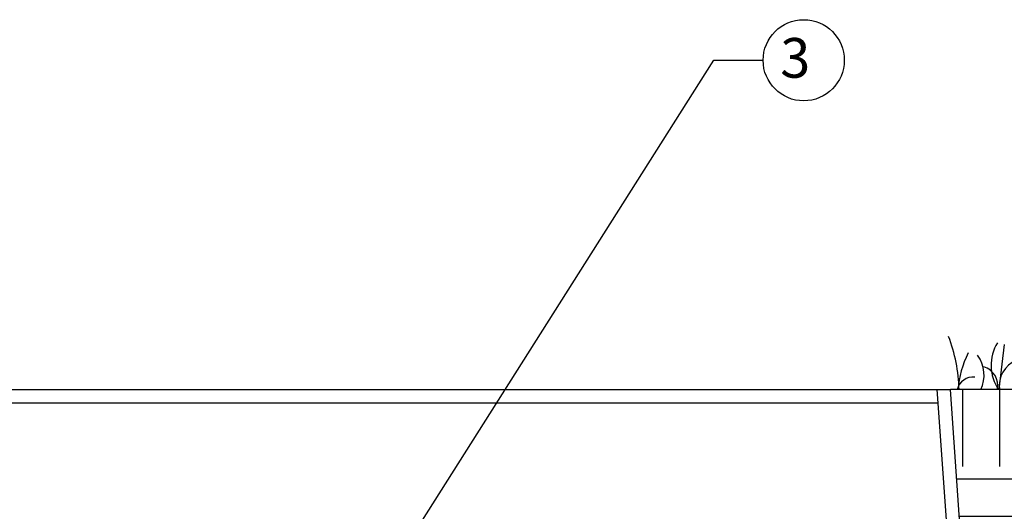
# Model space of a CAD drawing. Units: inches. Extents: x 133 to 205, y -47.2 to -18.1.
# Drawn here: x 144.9 to 157.3, y -26.3 to -20.1 of the extents above; entities that cross this region are included whole.
import ezdxf

# ---------------------------------------------------------------- set-up
doc = ezdxf.new("R2010")
doc.units = ezdxf.units.IN
doc.header["$MEASUREMENT"] = 0
for name, color, linetype in [('HI Deatil 2', 1, 'Continuous'), ('HI Detail 3', 249, 'Continuous'), ('HI HATCH FILL', 9, 'Continuous'), ('HI Text', 2, 'Continuous'), ('Hunter Product Medium', 2, 'Continuous')]:
    doc.layers.add(name, color=color, linetype=linetype)
doc.styles.add('DIMS', font='arial.ttf')
doc.styles.add('Hunter', font='romans.shx', dxfattribs={"width": 0.7})
doc.dimstyles.new('LandMatters', dxfattribs={"dimtxt": 0.125, "dimasz": 0.125, "dimexe": 0.18, "dimexo": 0.0625, "dimgap": 0.095, "dimtad": 0, "dimdec": 3, "dimzin": 0, "dimdsep": 46, "dimlunit": 4, "dimtxsty": 'DIMS', "dimblk": 'ARCHTICK', "dimcen": 0.0750000000000001, "dimclrd": 2, "dimclre": 2, "dimclrt": 2, "dimadec": 0, "dimazin": 0, "dimtfac": 1, "dimtdec": 3, "dimtix": 1, "dimtofl": 0, "dimtmove": 1, "dimatfit": 1, "dimfxl": 0.18, "dimtolj": 1, "dimtzin": 0, "dimarcsym": 0})

# ---------------------------------------------------------------- blocks, each defined once
blk = doc.blocks.new('_ARCHTICK')
at = {"color": 0, "linetype": 'ByBlock', "const_width": 0.15}
blk.add_lwpolyline([(-0.5, -0.5), (0.5, 0.5)], dxfattribs=at)

msp = doc.modelspace()

# ---------------------------------------------------------------- hatches: boundary and pattern name
at = {"layer": 'HI HATCH FILL'}
h = msp.add_hatch(dxfattribs=at)
h.set_pattern_fill('EARTH', color=256, scale=5)
h.set_pattern_definition([(0, (156.6601683450577, -34.35440325361054), (1.25, 1.25), [1.25, -1.25]), (0, (156.6601683450577, -33.88565325361054), (1.25, 1.25), [1.25, -1.25]), (0, (156.6601683450577, -33.41690325361054), (1.25, 1.25), [1.25, -1.25]), (90, (156.8164183450577, -33.26065325361054), (-1.25, 1.25), [1.25, -1.25]), (90, (157.2851683450577, -33.26065325361054), (-1.25, 1.25), [1.25, -1.25]), (90, (157.7539183450577, -33.26065325361054), (-1.25, 1.25), [1.25, -1.25])])
edge = h.paths.add_edge_path()
edge.add_line((157.3441506470732, -34.35440325361054), (156.6601683450577, -24.7913345112904))
edge.add_line((156.6601683450577, -24.7913345112904), (165.7467091958798, -24.7913345112904))
edge.add_line((165.7467091958798, -24.7913345112904), (165.114684796551, -33.62795610192943))
edge.add_spline(control_points=[(165.114684796551, -33.62795610192943), (165.0822237947146, -33.63193640576591), (164.4593344833982, -33.70107110264432), (163.0518072783251, -33.60040010217196), (161.0320589212232, -33.67847927193229), (159.5259306890281, -33.98806623414345), (158.55236709911, -34.28624270180644), (157.5680698104426, -34.34679329135858), (157.3441506470732, -34.35440325361054)], knot_values=[3.724573355627809, 3.724573355627809, 3.724573355627809, 3.724573355627809, 3.780018469243128, 4.780018469243128, 5.780018469243128, 6.780018469243128, 7.780018469243128, 8.05544511361532, 8.05544511361532, 8.05544511361532, 8.05544511361532], degree=3, periodic=0)

# ---------------------------------------------------------------- linework, layer by layer
at = {"layer": 'HI Deatil 2'}
msp.add_line((165.7467091958798, -24.7913345112904), (156.6601683450577, -24.7913345112904), dxfattribs=at)
at = {"layer": 'HI Detail 3'}
msp.add_line((157.3376826148889, -24.22126728247549), (157.2709911955873, -24.7913345112904), dxfattribs=at)
for centre, radius, start, end in [((154.6620071606089, -24.85477249527167), 2.109388733911528, 1.723379296511866, 20.40687000000045), ((157.7236571334834, -24.48526759084899), 0.5493173568943436, 148.6806399999996, 213.8607828153726), ((158.0551368653361, -24.9111601377778), 1.306521578388194, 153.546298999998, 174.7378106064899), ((156.6563562586876, -24.61036855112913), 0.4289220006633865, 335.044844158658, 35.95163900000104), ((157.6215667539061, -24.74227583155177), 0.3446854965995054, 112.0602259999992, 188.1826274701534), ((157.0101566518521, -24.74200605537982), 0.2494987334889411, 348.5969077224559, 73.0507209999985), ((156.9493729845107, -24.84000998933551), 0.2083158529385729, 84.50482800000032, 166.4872405020934)]:
    msp.add_arc(centre, radius, start, end, dxfattribs=at)
at = {"layer": 'HI Text'}
msp.add_circle((154.8103216378356, -20.63953563973392), 0.511352622321557, dxfattribs=at)
at = {"layer": 'Hunter Product Medium'}
for p, q in [((137.9129071174027, -24.79133451129039), (156.6601683450577, -24.7913345112904)), ((157.3202076285466, -36.34433706864877), (156.4938986792652, -24.7913345112904)), ((157.4746154394306, -36.17849106127777), (156.6601683450577, -24.7913345112904)), ((138.0673417702566, -24.9571805186614), (156.5057605341738, -24.9571805186614))]:
    msp.add_line(p, q, dxfattribs=at)

# ---------------------------------------------------------------- texts
at = {"layer": 'HI Text', "insert": (154.8932999856171, -20.60918213807965), "char_height": 0.4999999999999999, "width": 0.5059889325313581, "attachment_point": 6, "style": 'Hunter'}
msp.add_mtext('{\\fArial|b0|i0|c0|p34;3}', dxfattribs=at)

# ---------------------------------------------------------------- leaders
at = {"layer": 'HI Text'}
msp.add_leader([(147.7337821086561, -30.00967939097673), (153.6770491134063, -20.63953563973389), (154.298969015514, -20.63953563973392)], dimstyle='LandMatters', override={"dimasz": 0.5}, dxfattribs=at)

doc.saveas('drawing.dxf')
